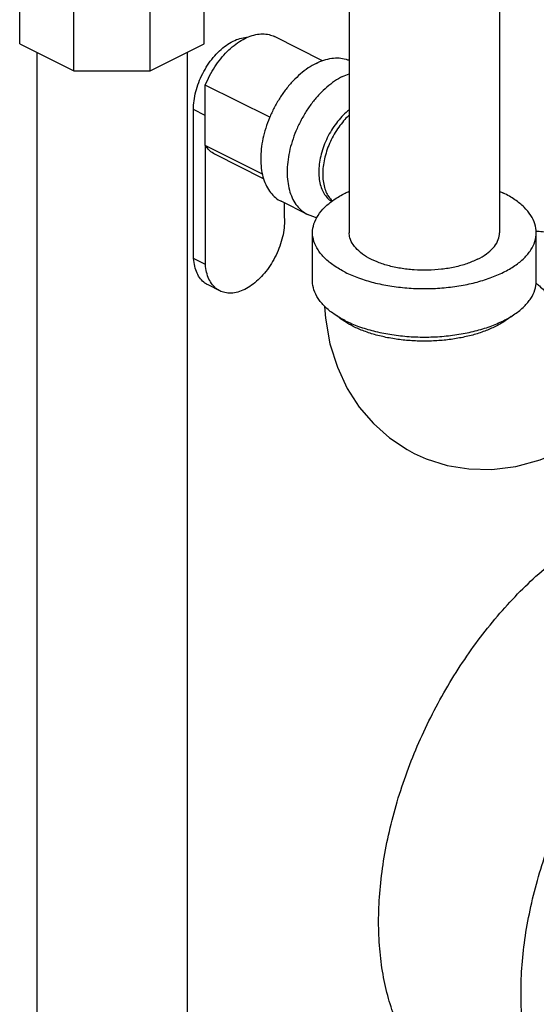
# Model space of a CAD drawing. Units: inches. Extents: x 6.48 to 12.8, y 6.37 to 10.55.
# Drawn here: x 9.02 to 9.28, y 8 to 8.5 of the extents above; entities that cross this region are included whole.
import ezdxf

# ---------------------------------------------------------------- set-up
doc = ezdxf.new("R2010")
doc.units = ezdxf.units.IN
doc.header["$LTSCALE"] = 1.21
doc.header["$MEASUREMENT"] = 0
doc.layers.get('0').update_dxf_attribs({"linetype": 'CONTINUOUS'})
doc.layers.add('02___PRT_ALL_AXES', color=7, linetype='CONTINUOUS')

msp = doc.modelspace()

# ---------------------------------------------------------------- linework, layer by layer
at = {"color": 7, "linetype": 'Continuous'}
for p, q in [((9.18442, 8.53356), (9.18442, 8.38833)), ((9.26078, 8.53356), (9.26078, 8.38833)), ((9.01703, 8.48419), (9.01703, 8.51185)), ((9.11078, 8.48419), (9.11078, 8.51185)), ((9.04449, 8.47046), (9.04449, 8.50371)), ((9.08332, 8.47046), (9.08332, 8.50371)), ((9.01703, 8.48419), (9.04449, 8.47046)), ((9.08332, 8.47046), (9.11078, 8.48419)), ((9.02572, 8.47984), (9.02572, 7.78533)), ((9.10208, 8.47984), (9.10208, 7.78533)), ((9.04449, 8.47046), (9.08332, 8.47046)), ((9.11132, 8.43254), (9.11132, 8.46329)), ((9.14403, 8.44694), (9.11132, 8.46329)), ((9.10536, 8.37517), (9.10529, 8.45093)), ((9.11132, 8.44792), (9.10529, 8.45093)), ((9.14032, 8.41804), (9.11132, 8.43254)), ((9.11139, 8.37216), (9.11133, 8.43255)), ((9.15144, 8.40348), (9.15143, 8.39615)), ((9.16578, 8.36372), (9.16578, 8.38833)), ((9.27942, 8.36372), (9.27942, 8.38833)), ((9.11139, 8.37216), (9.10536, 8.37517)), ((9.1187, 8.35877), (9.11268, 8.36178))]:
    msp.add_line(p, q, dxfattribs=at)
for points in [[(9.17193, 8.35088), (9.17228, 8.34485), (9.17463, 8.33193), (9.17839, 8.32007), (9.18344, 8.30926), (9.18954, 8.29975), (9.1967, 8.29135), (9.20481, 8.28413), (9.21378, 8.27815), (9.21745, 8.27619)], [(9.21745, 8.27619), (9.22354, 8.27347), (9.23409, 8.27015), (9.24519, 8.26833), (9.25689, 8.26811), (9.26902, 8.26961), (9.28132, 8.27292), (9.29368, 8.27812)]]:
    msp.add_lwpolyline(points, dxfattribs=at)
for points, start_tangent, end_tangent in [([(9.10529, 8.45093), (9.10559, 8.45536), (9.1065, 8.45996), (9.10798, 8.46459), (9.10998, 8.46911), (9.11246, 8.47338), (9.11533, 8.47728), (9.1185, 8.48068), (9.12189, 8.48348), (9.12538, 8.4856), (9.12887, 8.48698), (9.13226, 8.48756), (9.13269, 8.48757)], (-0.000888, 1), (0.999767, 0.021568)), ([(9.11132, 8.46329), (9.11351, 8.46802), (9.11613, 8.4725), (9.11912, 8.47663), (9.12241, 8.48031), (9.12592, 8.48344), (9.12956, 8.48596), (9.13325, 8.48781), (9.13689, 8.48893), (9.1404, 8.4893), (9.14369, 8.48891), (9.14639, 8.48792)], (0.376596, 0.926378), (0.894562, -0.446944)), ([(9.18439, 8.44803), (9.18224, 8.44585), (9.17966, 8.44272), (9.17733, 8.43926), (9.1753, 8.43555), (9.17362, 8.43168), (9.17233, 8.42774), (9.17146, 8.4238), (9.17101, 8.41996), (9.17101, 8.4163), (9.17146, 8.4129), (9.17233, 8.40984), (9.17362, 8.40718), (9.1753, 8.40499), (9.1759, 8.40441)], (-0.732396, -0.680879), (0.741031, -0.671471)), ([(9.11642, 8.428), (9.11615, 8.42814), (9.11352, 8.42999), (9.11133, 8.43252)], (-0.894558, 0.446951), (-0.566374, 0.824148)), ([(9.16578, 8.38833), (9.16648, 8.39277), (9.16856, 8.39711), (9.17197, 8.40122), (9.17663, 8.40503), (9.18242, 8.40842), (9.18438, 8.40935)], (-0.000001, 1), (0.910329, 0.413886)), ([(9.26082, 8.40935), (9.26278, 8.40842)], (0.910334, -0.413875), (0.894427, -0.447214)), ([(9.27942, 8.38833), (9.27872, 8.39277), (9.27664, 8.39711), (9.27323, 8.40122), (9.26857, 8.40503), (9.26278, 8.40842)], (-0.000001, 1), (-0.894427, 0.447214)), ([(9.15143, 8.39615), (9.1514, 8.39185), (9.15077, 8.38732), (9.14955, 8.38269), (9.14778, 8.37811), (9.14551, 8.37371), (9.14282, 8.36963), (9.13977, 8.366), (9.13648, 8.36291), (9.13303, 8.36047), (9.12953, 8.35875), (9.12609, 8.35779), (9.12281, 8.35764), (9.11979, 8.3583), (9.1187, 8.35877)], (0.067269, -0.997735), (-0.894294, 0.447481)), ([(9.18242, 8.36824), (9.17663, 8.37163), (9.17197, 8.37543), (9.16856, 8.37955), (9.16648, 8.38388), (9.16578, 8.38833)], (-0.894427, 0.447214), (-0.000001, 1)), ([(9.18242, 8.36824), (9.1892, 8.36534), (9.1968, 8.36301), (9.20504, 8.36131), (9.21371, 8.36027), (9.2226, 8.35992), (9.23149, 8.36027), (9.24016, 8.36131), (9.24839, 8.36301), (9.256, 8.36534), (9.26278, 8.36824), (9.26857, 8.37163), (9.27323, 8.37543), (9.27664, 8.37955), (9.27872, 8.38388), (9.27942, 8.38833)], (0.894427, -0.447214), (-0.000001, 1)), ([(9.2496, 8.37483), (9.24418, 8.37258), (9.23802, 8.37086), (9.23134, 8.36974), (9.22436, 8.36926), (9.21732, 8.36942), (9.21047, 8.37023), (9.20402, 8.37165), (9.19821, 8.37364), (9.19323, 8.37613), (9.18924, 8.37904), (9.1864, 8.38226), (9.18478, 8.38569), (9.18442, 8.38833)], (-0.894427, -0.447214), (-0.001715, 0.999999)), ([(9.2496, 8.37483), (9.2541, 8.37754), (9.25753, 8.38062), (9.25977, 8.38396), (9.26074, 8.38745), (9.26078, 8.38833)], (0.894427, 0.447214), (-0.001715, 0.999999)), ([(9.27941, 8.38906), (9.2825, 8.38892), (9.28863, 8.38766), (9.29492, 8.38512)], (0.999925, 0.012263), (0.894427, -0.447214)), ([(9.11268, 8.36178), (9.11109, 8.36275), (9.10886, 8.36494), (9.10713, 8.36779), (9.10595, 8.37124), (9.10536, 8.37517)], (-0.894294, 0.447481), (-0.069167, 0.997605)), ([(9.1187, 8.35877), (9.11712, 8.35974), (9.11489, 8.36192), (9.11315, 8.36478), (9.11197, 8.36823), (9.11139, 8.37216)], (-0.894294, 0.447481), (-0.069167, 0.997605)), ([(9.18242, 8.34364), (9.17663, 8.34703), (9.17197, 8.35083), (9.16856, 8.35495), (9.16648, 8.35928), (9.16578, 8.36372)], (-0.894427, 0.447214), (-0.000001, 1)), ([(9.18242, 8.34364), (9.1892, 8.34074), (9.1968, 8.33841), (9.20504, 8.33671), (9.21371, 8.33567), (9.2226, 8.33532), (9.23149, 8.33567), (9.24016, 8.33671), (9.24839, 8.33841), (9.256, 8.34074), (9.26278, 8.34364), (9.26857, 8.34703), (9.27323, 8.35083), (9.27664, 8.35495), (9.27872, 8.35928), (9.27942, 8.36372)], (0.894427, -0.447214), (-0.000001, 1)), ([(9.27929, 8.36267), (9.281, 8.36126), (9.28583, 8.35664), (9.29036, 8.35134), (9.29449, 8.34549), (9.29814, 8.3392), (9.30123, 8.3326), (9.3037, 8.32581), (9.30551, 8.31899), (9.3066, 8.31227), (9.30697, 8.30578), (9.3066, 8.29966), (9.30551, 8.29404), (9.3037, 8.28902), (9.30123, 8.28471), (9.29814, 8.2812), (9.2974, 8.28056)], (0.782538, -0.622603), (-0.770121, -0.637898)), ([(9.18215, 8.34316), (9.18166, 8.34348), (9.17851, 8.34585)], (-0.839723, 0.543015), (-0.761322, 0.648374)), ([(9.18644, 8.34072), (9.18215, 8.34316)], (-0.894427, 0.447214), (-0.839723, 0.543015)), ([(9.26669, 8.34585), (9.26354, 8.34348), (9.25876, 8.34072), (9.25324, 8.33834), (9.24711, 8.33636), (9.24047, 8.33485), (9.23347, 8.33382), (9.22625, 8.3333), (9.21895, 8.3333), (9.21173, 8.33382), (9.20473, 8.33485), (9.19809, 8.33636), (9.19195, 8.33834), (9.18644, 8.34072)], (-0.761331, -0.648364), (-0.894427, 0.447214)), ([(9.24216, 7.94926), (9.24194, 7.94937), (9.23347, 7.95454), (9.22579, 7.96108), (9.21898, 7.96892), (9.2131, 7.97799), (9.20821, 7.98821), (9.20436, 7.99946), (9.20158, 8.01166), (9.1999, 8.02467), (9.19934, 8.03838), (9.1999, 8.05265), (9.20158, 8.06734), (9.20436, 8.08231), (9.20821, 8.09742), (9.2131, 8.11253), (9.21898, 8.12748), (9.22579, 8.14213), (9.23347, 8.15634), (9.24194, 8.16998), (9.25112, 8.18292), (9.26093, 8.19502), (9.27127, 8.20618), (9.28203, 8.21628), (9.29312, 8.22523), (9.30443, 8.23294), (9.31585, 8.23933)], (-0.894435, 0.447197), (0.894427, 0.447214)), ([(9.31448, 7.9131), (9.31426, 7.91321), (9.30578, 7.91838), (9.29811, 7.92492), (9.29129, 7.93276), (9.28542, 7.94183), (9.28053, 7.95205), (9.27668, 7.96331), (9.2739, 7.9755), (9.27222, 7.98851), (9.27166, 8.00222), (9.27222, 8.01649), (9.2739, 8.03118), (9.27668, 8.04615), (9.28053, 8.06126), (9.28542, 8.07637), (9.29129, 8.09132), (9.29811, 8.10597), (9.30578, 8.12019), (9.31426, 8.13383), (9.32344, 8.14676), (9.33325, 8.15886), (9.34358, 8.17002), (9.35435, 8.18012), (9.36544, 8.18907), (9.37675, 8.19678), (9.38817, 8.20317)], (-0.894435, 0.447197), (0.894427, 0.447214))]:
    msp.add_spline(points, degree=3, dxfattribs=dict(at, start_tangent=start_tangent, end_tangent=end_tangent))
at = {"layer": '02___PRT_ALL_AXES', "color": 7, "linetype": 'Continuous'}
for p, q in [((9.17086, 8.47569), (9.14639, 8.48792)), ((9.14092, 8.41575), (9.11642, 8.428)), ((9.16321, 8.39759), (9.14978, 8.40431))]:
    msp.add_line(p, q, dxfattribs=at)
msp.add_lwpolyline([(9.16799, 8.39592), (9.16725, 8.39605), (9.16321, 8.39759)], dxfattribs=at)
for points, start_tangent, end_tangent in [([(9.16757, 8.47433), (9.17157, 8.47598), (9.17549, 8.47689), (9.17925, 8.47706), (9.18277, 8.47646), (9.18444, 8.47587)], (0.894427, 0.447214), (0.922428, -0.386169)), ([(9.16757, 8.47433), (9.16356, 8.47197), (9.15964, 8.46897), (9.15588, 8.46537), (9.15236, 8.46126), (9.14915, 8.4567), (9.14631, 8.45181), (9.14391, 8.44667), (9.14198, 8.4414), (9.14058, 8.43609), (9.13973, 8.43087), (9.13944, 8.42582), (9.13973, 8.42106), (9.14058, 8.41669), (9.14198, 8.41278), (9.14391, 8.40943), (9.14631, 8.4067), (9.14915, 8.40464), (9.14978, 8.40431)], (-0.894427, -0.447214), (0.894545, -0.446979)), ([(9.181, 8.46761), (9.177, 8.46526), (9.17308, 8.46225), (9.16932, 8.45865), (9.1658, 8.45454), (9.16258, 8.44999), (9.15975, 8.44509), (9.15734, 8.43996), (9.15542, 8.43468), (9.15402, 8.42938), (9.15316, 8.42415), (9.15288, 8.4191), (9.15316, 8.41434), (9.15402, 8.40997), (9.15542, 8.40606), (9.15734, 8.40271), (9.15975, 8.39998), (9.16258, 8.39792), (9.16321, 8.39759)], (-0.894427, -0.447214), (0.894579, -0.44691)), ([(9.181, 8.46761), (9.1844, 8.46906)], (0.894427, 0.447214), (0.943677, 0.330868)), ([(9.18438, 8.45075), (9.18283, 8.44944), (9.17992, 8.44651), (9.17723, 8.44315), (9.17483, 8.43944), (9.17278, 8.43548), (9.17114, 8.43137), (9.16993, 8.4272), (9.16919, 8.42308), (9.16895, 8.4191), (9.16919, 8.41538), (9.16993, 8.41199), (9.17114, 8.40903), (9.17278, 8.40656), (9.17483, 8.40465), (9.17558, 8.40415)], (-0.784003, -0.620757), (0.855829, -0.517259))]:
    msp.add_spline(points, degree=3, dxfattribs=dict(at, start_tangent=start_tangent, end_tangent=end_tangent))

doc.saveas('drawing.dxf')
